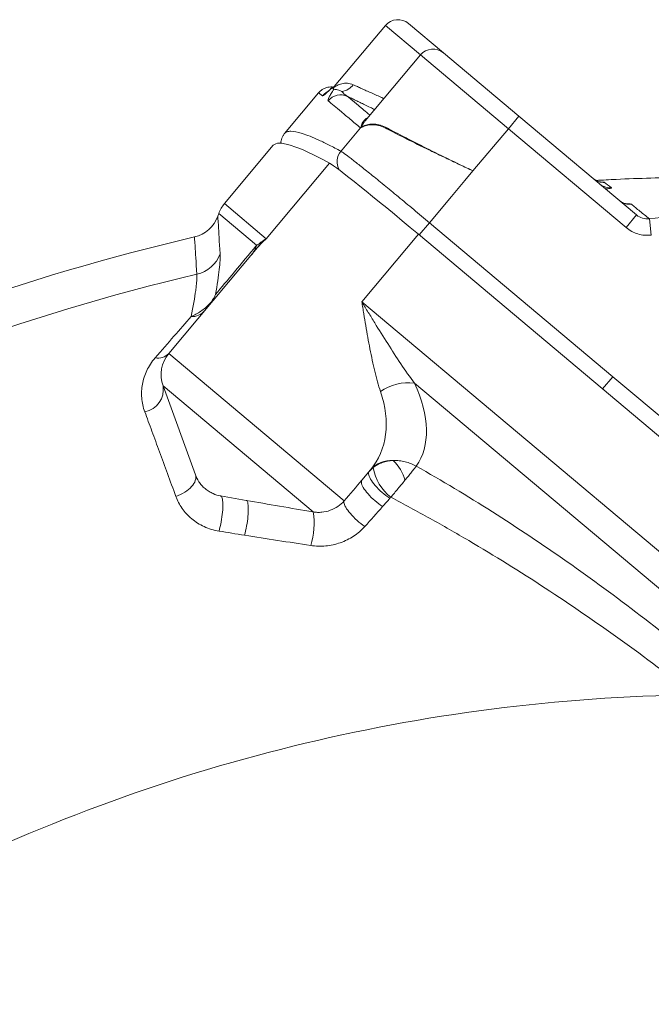
# Model space of a CAD drawing. Units: millimetres. Extents: x 5 to 836, y 5 to 589.
# Drawn here: x 229 to 281, y 452 to 532 of the extents above; entities that cross this region are included whole.
import ezdxf

# ---------------------------------------------------------------- set-up
doc = ezdxf.new("R2010")
doc.units = ezdxf.units.MM

msp = doc.modelspace()

# ---------------------------------------------------------------- linework, layer by layer
at = {"color": 7, "linetype": 'Continuous', "lineweight": 15}
for p, q in [((259.026, 531.29), (254.857, 526.322)), ((260.904, 531.454), (263.758, 529.059)), ((261.88, 528.895), (257.379, 523.531)), ((263.758, 529.059), (269.887, 523.917)), ((253.583, 525.818), (250.813, 522.517)), ((254.857, 526.322), (254.857, 526.322)), ((269.887, 523.917), (279.47, 515.875)), ((249.894, 521.546), (245.911, 516.8)), ((276.543, 518.335), (276.481, 518.384)), ((276.543, 518.335), (276.481, 518.384)), ((278.104, 517.023), (278.067, 517.052)), ((245.448, 515.998), (245.367, 515.775)), ((261.707, 514.308), (324.012, 462.028)), ((248.617, 513.227), (241.375, 504.597)), ((240.912, 501.971), (243.545, 494.737)), ((257.11, 494.309), (257.812, 495.146)), ((245.587, 493.023), (247.687, 492.653))]:
    msp.add_line(p, q, dxfattribs=at)
at = {"color": 8, "linetype": 'Continuous', "lineweight": 0}
for p, q in [((261.88, 528.895), (259.026, 531.29)), ((269.03, 522.895), (261.88, 528.895)), ((269.887, 523.917), (269.03, 522.895)), ((266.151, 519.465), (269.03, 522.895)), ((278.613, 514.854), (269.03, 522.895)), ((254.477, 520.095), (249.315, 513.944)), ((245.911, 516.8), (249.315, 513.944)), ((248.534, 513.408), (245.448, 515.998)), ((262.606, 515.249), (261.771, 514.254)), ((262.606, 515.249), (277.54, 502.718)), ((279.47, 515.875), (278.613, 514.854)), ((280.67, 514.241), (280.51, 515.559)), ((257.095, 508.811), (261.707, 514.308)), ((319.4, 456.531), (257.095, 508.811)), ((255.662, 492.609), (241.375, 504.597)), ((277.54, 502.718), (276.705, 501.723)), ((277.54, 502.718), (298.454, 485.169)), ((240.912, 501.971), (253.132, 491.716)), ((261.388, 502.194), (312.138, 459.611))]:
    msp.add_line(p, q, dxfattribs=at)
at = {"color": 8, "linetype": 'Continuous', "lineweight": 0, "flags": 128}
for points in [[(255.398, 521.061), (255.506, 521.189), (256.996, 522.959)], [(266.151, 519.465), (265.488, 518.676), (264.394, 517.375), (262.606, 515.249)], [(244.717, 508.58), (244.719, 508.584), (244.72, 508.589), (244.72, 508.595), (244.718, 508.602), (244.715, 508.611), (244.711, 508.62), (244.706, 508.631), (244.699, 508.642)], [(243.545, 494.737), (243.573, 494.628), (243.583, 494.514), (243.572, 494.394), (243.543, 494.272), (243.494, 494.147), (243.426, 494.021), (243.341, 493.895), (243.238, 493.771), (243.12, 493.65), (242.986, 493.533), (242.839, 493.421), (242.681, 493.316), (242.511, 493.218), (242.334, 493.129), (242.149, 493.049), (241.959, 492.98)], [(257.11, 494.309), (257.078, 494.256), (257.062, 494.189), (257.063, 494.111), (257.079, 494.022), (257.111, 493.923), (257.159, 493.815), (257.221, 493.698), (257.299, 493.575), (257.389, 493.446), (257.493, 493.313), (257.608, 493.177), (257.734, 493.039), (257.869, 492.902), (258.012, 492.765), (258.161, 492.631), (258.315, 492.501), (258.473, 492.376), (258.632, 492.258), (258.791, 492.148)], [(257.7, 495.013), (257.667, 494.957), (257.649, 494.888), (257.648, 494.808), (257.663, 494.716), (257.694, 494.615), (257.742, 494.504), (257.804, 494.385), (257.881, 494.259), (257.972, 494.128), (258.076, 493.993), (258.191, 493.855), (258.318, 493.716), (258.453, 493.577), (258.597, 493.439), (258.748, 493.305), (258.903, 493.175), (259.062, 493.05), (259.222, 492.932), (259.383, 492.823)], [(245.587, 493.023), (245.627, 493.006), (245.664, 492.969), (245.696, 492.912), (245.723, 492.837), (245.745, 492.744), (245.763, 492.634), (245.775, 492.509), (245.782, 492.368), (245.783, 492.214), (245.779, 492.049), (245.769, 491.873), (245.754, 491.689), (245.734, 491.499), (245.709, 491.305), (245.679, 491.107), (245.645, 490.91), (245.607, 490.713), (245.565, 490.52), (245.519, 490.333), (245.471, 490.153)], [(247.687, 492.653), (247.724, 492.636), (247.757, 492.6), (247.785, 492.546), (247.81, 492.472), (247.829, 492.382), (247.844, 492.274), (247.854, 492.151), (247.858, 492.013), (247.858, 491.862), (247.852, 491.699), (247.842, 491.526), (247.826, 491.345), (247.806, 491.158), (247.781, 490.965), (247.751, 490.77), (247.718, 490.574), (247.681, 490.379), (247.64, 490.187), (247.597, 490), (247.551, 489.82)], [(255.662, 492.609), (255.643, 492.552), (255.64, 492.483), (255.654, 492.402), (255.683, 492.31), (255.728, 492.207), (255.789, 492.095), (255.864, 491.976), (255.952, 491.849), (256.054, 491.717), (256.167, 491.581), (256.291, 491.443), (256.424, 491.303), (256.565, 491.163), (256.713, 491.025), (256.866, 490.891), (257.022, 490.76), (257.18, 490.636), (257.337, 490.519)]]:
    msp.add_lwpolyline(points, dxfattribs=at)
at = {"color": 7, "linetype": 'Continuous', "lineweight": 15}
for centre, radius, start, end in [((260.047, 530.433), 1.333, 50, 140), ((262.901, 528.038), 1.333, 50, 140), ((247.954, 515.086), 2.667, 140, 160), ((242.861, 516.687), 2.667, 283.17439, 339.99793), ((286.094, 332.013), 187, 103.17596, 129.3666), ((243.418, 502.883), 2.667, 140, 200)]:
    msp.add_arc(centre, radius, start, end, dxfattribs=at)
at = {"color": 8, "linetype": 'Continuous', "lineweight": 0}
for centre, radius, start, end in [((255.321, 527.255), 1.332, 276.95376, 324.02025), ((254.907, 524.708), 1.334, 117.80892, 139.99551), ((255.374, 524.317), 1.333, 65.09524, 140.03616), ((256.163, 523.813), 1.22, 318.56521, 322.76735), ((257.757, 523.97), 1.594, 320.81136, 323.24483), ((256.422, 520.202), 1.337, 140.01619, 209.34074), ((276.795, 519.859), 1.332, 230.00212, 273.1831), ((277.335, 519.403), 1.33, 233.41033, 273.76298), ((278.918, 518.067), 1.324, 232.08045, 275.59967), ((247.166, 514.444), 1.893, 320.03187, 335.30728), ((246.231, 514.148), 2.419, 320.03174, 342.18019), ((243.07, 513.652), 2.662, 282.95003, 339.31072), ((286.094, 332.013), 184.002, 103.33126, 116.88061), ((243.242, 509.013), 1.409, 268.07078, 318.47057), ((240.516, 505.42), 1.189, 258.32986, 316.22436), ((239.104, 501.664), 1.833, 280.21134, 9.63467), ((260.865, 498.403), 3.827, 82.13855, 125.91906), ((259.468, 493.7), 2.198, 85.32555, 138.86702), ((261.957, 496.042), 4.003, 190.36809, 231.58182), ((257.71, 493.644), 2.966, 12.56084, 49.23957), ((247.537, 490.729), 5.681, 342.07765, 10.00482), ((286.094, 332.013), 144.832, 90.77738, 116.88061), ((314.294, 493.613), 99.133, 199.08714, 265)]:
    msp.add_arc(centre, radius, start, end, dxfattribs=at)
at = {"color": 7, "linetype": 'Continuous', "lineweight": 15}
for centre, major_axis, start_param, end_param in [((674.538, 165.228), (424.644, -356.319), 3.014893, 3.141593), ((261.55, 514.12), (7.15, -5.999), 1.570796, 3.014893)]:
    msp.add_ellipse(centre, major_axis=major_axis, ratio=0.026186, start_param=start_param, end_param=end_param, dxfattribs=at)
at = {"color": 8, "linetype": 'Continuous', "lineweight": 0}
for centre, major_axis, ratio, start_param in [((252.147, 502.914), (9.193, -7.713), 0.57735, 0.044836), ((250.662, 501.145), (7.15, -5.999), 0.742307, 0)]:
    msp.add_ellipse(centre, major_axis=major_axis, ratio=ratio, start_param=start_param, end_param=0.891123, dxfattribs=at)
for points, knots in [([(256.399, 526.472), (256.241, 526.545), (256.081, 526.582), (255.77, 526.606), (255.619, 526.592), (255.336, 526.528), (255.203, 526.477), (254.959, 526.347), (254.847, 526.267), (254.749, 526.175)], [0, 0, 0, 0, 0.25, 0.25, 0.5, 0.5, 0.75, 0.75, 1, 1, 1, 1]), ([(256.399, 526.472), (256.458, 526.445), (256.615, 526.373), (256.902, 526.242), (257.266, 526.078), (257.664, 525.9), (258.092, 525.709), (258.505, 525.527), (258.787, 525.403), (258.906, 525.35)], [0, 0, 0, 0, 0.095426, 0.252785, 0.410722, 0.568872, 0.726842, 0.88423, 1, 1, 1, 1]), ([(253.885, 525.565), (253.785, 525.649), (253.708, 525.713), (253.632, 525.777), (253.615, 525.792), (253.593, 525.811), (253.588, 525.815), (253.583, 525.818)], [0, 0, 0, 0, 0.5, 0.5, 0.75, 0.75, 1, 1, 1, 1]), ([(254.678, 526.235), (254.461, 526.025), (254.276, 525.851), (254.069, 525.672), (254.011, 525.626), (253.925, 525.568), (253.896, 525.556), (253.885, 525.565)], [0, 0, 0, 0, 0.5, 0.5, 0.75, 0.75, 1, 1, 1, 1]), ([(254.352, 525.173), (254.335, 525.188), (254.336, 525.222), (254.368, 525.326), (254.398, 525.395), (254.484, 525.559), (254.539, 525.655), (254.669, 525.867), (254.744, 525.985), (254.826, 526.111)], [0, 0, 0, 0, 0.25, 0.25, 0.5, 0.5, 0.75, 0.75, 1, 1, 1, 1]), ([(254.86, 526.32), (254.822, 526.275), (254.784, 526.228), (254.75, 526.177), (254.749, 526.175)], [0, 0, 0, 0, 0.967467, 1, 1, 1, 1]), ([(256.996, 522.959), (256.693, 523.212), (256.411, 523.447), (255.893, 523.881), (255.657, 524.08), (255, 524.631), (254.636, 524.936), (254.352, 525.173)], [0, 0, 0, 0, 0.25, 0.25, 0.5, 0.5, 1, 1, 1, 1]), ([(255.935, 525.526), (256.024, 525.452), (256.166, 525.332), (256.396, 525.14), (256.599, 524.97), (256.817, 524.787), (257.109, 524.542), (257.416, 524.284), (257.674, 524.068), (257.766, 523.992)], [0, 0, 0, 0, 0.197404, 0.317106, 0.436808, 0.556528, 0.676247, 0.885437, 1, 1, 1, 1]), ([(258.153, 524.453), (258.033, 524.511), (257.751, 524.646), (257.354, 524.837), (256.957, 525.029), (256.599, 525.203), (256.255, 525.37), (256.042, 525.474), (255.935, 525.526)], [0, 0, 0, 0, 0.14368, 0.338388, 0.502937, 0.667485, 0.833743, 1, 1, 1, 1]), ([(257.078, 523.005), (257.069, 523.004), (257.046, 523.001), (257.029, 523.017), (257.031, 523.056), (257.044, 523.113), (257.076, 523.214), (257.135, 523.35), (257.224, 523.495), (257.328, 523.62), (257.445, 523.715), (257.535, 523.772), (257.588, 523.787), (257.597, 523.79)], [0, 0, 0, 0, 0.026088, 0.071505, 0.110784, 0.150108, 0.229136, 0.380172, 0.531206, 0.683001, 0.83479, 0.972172, 1, 1, 1, 1]), ([(257.383, 523.528), (257.331, 523.466), (257.242, 523.361), (257.155, 523.222), (257.102, 523.129), (257.081, 523.08), (257.082, 523.058), (257.093, 523.057), (257.109, 523.062), (257.122, 523.069), (257.134, 523.075)], [0, 0, 0, 0, 0.331478, 0.564674, 0.682683, 0.800036, 0.85863, 0.919691, 0.925755, 1, 1, 1, 1]), ([(257.134, 523.075), (257.372, 523.2), (257.66, 523.276), (258.146, 523.279), (258.318, 523.262), (258.671, 523.178), (258.853, 523.113), (259.034, 523.016)], [0, 0, 0, 0, 0.5, 0.5, 0.75, 0.75, 1, 1, 1, 1]), ([(250.813, 522.517), (250.865, 522.576), (250.929, 522.619), (251.098, 522.677), (251.201, 522.69), (251.561, 522.687), (251.872, 522.626), (252.636, 522.383), (253.09, 522.202), (253.873, 521.842), (254.151, 521.707), (254.745, 521.407), (255.062, 521.241), (255.398, 521.061)], [0, 0, 0, 0, 0.125, 0.125, 0.25, 0.25, 0.5, 0.5, 0.75, 0.75, 0.875, 0.875, 1, 1, 1, 1]), ([(259.034, 523.016), (259.228, 522.911), (259.44, 522.799), (259.897, 522.559), (260.143, 522.431), (260.662, 522.164), (260.937, 522.024), (261.51, 521.734), (261.808, 521.585), (262.736, 521.122), (263.394, 520.798), (264.749, 520.137), (265.45, 519.801), (266.151, 519.465)], [0, 0, 0, 0, 0.125, 0.125, 0.25, 0.25, 0.375, 0.375, 0.5, 0.5, 0.75, 0.75, 1, 1, 1, 1]), ([(255.398, 521.061), (255.461, 521.024), (255.564, 520.954), (255.84, 520.753), (256.014, 520.623), (256.327, 520.381), (256.441, 520.293), (256.684, 520.102), (256.813, 520.001), (257.222, 519.677), (257.522, 519.437), (258.015, 519.04), (258.187, 518.9), (258.54, 518.614), (258.721, 518.466), (259.278, 518.012), (259.666, 517.693), (260.277, 517.189), (260.485, 517.017), (260.901, 516.672), (261.111, 516.498), (261.744, 515.971), (262.172, 515.613), (262.606, 515.249)], [0, 0, 0, 0, 0.125, 0.125, 0.25, 0.25, 0.3125, 0.3125, 0.375, 0.375, 0.5, 0.5, 0.5625, 0.5625, 0.625, 0.625, 0.75, 0.75, 0.8125, 0.8125, 0.875, 0.875, 1, 1, 1, 1]), ([(276.869, 518.529), (276.864, 518.53), (276.854, 518.533), (276.79, 518.535), (276.728, 518.536), (276.666, 518.535), (276.665, 518.535)], [0, 0, 0, 0, 0.283532, 0.567115, 0.988365, 1, 1, 1, 1]), ([(277.423, 518.076), (277.422, 518.071), (277.419, 518.062), (277.339, 518.043), (277.203, 518.021), (277.069, 518.003), (276.973, 517.992), (276.951, 517.989)], [0, 0, 0, 0, 0.232876, 0.465825, 0.697099, 0.928569, 1, 1, 1, 1]), ([(278.589, 516.789), (278.611, 516.789), (278.693, 516.789), (278.82, 516.786), (278.953, 516.776), (279.024, 516.763), (279.042, 516.753), (279.047, 516.75)], [0, 0, 0, 0, 0.086685, 0.317436, 0.598418, 0.879166, 1, 1, 1, 1]), ([(279.047, 516.75), (279.261, 516.575), (279.492, 516.387), (279.986, 515.985), (280.248, 515.773), (280.51, 515.559)], [0, 0, 0, 0, 0.5, 0.5, 1, 1, 1, 1]), ([(280.51, 515.559), (282.987, 515.861), (285.469, 516.113), (290.441, 516.517), (292.932, 516.669), (300.407, 516.976), (305.389, 516.98), (310.368, 516.784)], [0, 0, 0, 0, 0.25, 0.25, 0.5, 0.5, 1, 1, 1, 1]), ([(245.367, 515.775), (245.367, 515.775), (245.384, 515.518), (245.45, 514.497), (245.498, 513.733), (245.561, 512.711)], [0, 0, 0, 0, 0.5, 0.5, 1, 1, 1, 1]), ([(280.67, 514.241), (280.488, 514.219), (280.305, 514.216), (279.939, 514.246), (279.755, 514.281), (279.229, 514.438), (278.897, 514.615), (278.613, 514.854)], [0, 0, 0, 0, 0.25, 0.25, 0.5, 0.5, 1, 1, 1, 1]), ([(243.667, 511.057), (243.603, 512.069), (243.553, 512.826), (243.486, 513.836), (243.469, 514.09), (243.469, 514.09)], [0, 0, 0, 0, 0.5, 0.5, 1, 1, 1, 1]), ([(248.886, 513.653), (248.808, 513.589), (248.747, 513.545), (248.633, 513.467), (248.582, 513.436), (248.534, 513.408)], [0, 0, 0, 0, 0.5, 0.5, 1, 1, 1, 1]), ([(248.534, 513.408), (247.897, 512.646), (247.298, 511.929), (246.18, 510.593), (245.661, 509.973), (245.185, 509.403)], [0, 0, 0, 0, 0.5, 0.5, 1, 1, 1, 1]), ([(245.185, 509.403), (245.328, 510.201), (245.431, 510.879), (245.557, 511.989), (245.579, 512.416), (245.561, 512.711)], [0, 0, 0, 0, 0.5, 0.5, 1, 1, 1, 1]), ([(243.667, 511.057), (243.675, 510.908), (243.671, 510.722), (243.648, 510.392), (243.637, 510.273), (243.609, 510.017), (243.592, 509.88), (243.493, 509.154), (243.367, 508.442), (243.195, 507.605)], [0, 0, 0, 0, 0.25, 0.25, 0.375, 0.375, 0.5, 0.5, 1, 1, 1, 1]), ([(244.699, 508.642), (244.805, 508.755), (244.898, 508.874), (245.019, 509.065), (245.057, 509.13), (245.126, 509.264), (245.157, 509.333), (245.185, 509.403)], [0, 0, 0, 0, 0.5, 0.5, 0.75, 0.75, 1, 1, 1, 1]), ([(244.717, 508.58), (244.82, 508.703), (244.91, 508.833), (245.027, 509.038), (245.063, 509.109), (245.129, 509.253), (245.159, 509.328), (245.185, 509.403)], [0, 0, 0, 0, 0.5, 0.5, 0.75, 0.75, 1, 1, 1, 1]), ([(258.62, 501.502), (258.442, 502.018), (258.29, 502.575), (258.081, 503.45), (258.014, 503.749), (257.885, 504.359), (257.822, 504.67), (257.641, 505.606), (257.529, 506.238), (257.364, 507.196), (257.31, 507.517), (257.229, 508.001), (257.203, 508.162), (257.149, 508.486), (257.122, 508.65), (257.095, 508.811)], [0, 0, 0, 0, 0.25, 0.25, 0.375, 0.375, 0.5, 0.5, 0.75, 0.75, 0.875, 0.875, 0.9375, 0.9375, 1, 1, 1, 1]), ([(261.388, 502.194), (261.012, 502.696), (260.647, 503.22), (259.923, 504.297), (259.564, 504.851), (258.853, 505.969), (258.5, 506.533), (257.973, 507.384), (257.798, 507.669), (257.447, 508.239), (257.27, 508.526), (257.095, 508.811)], [0, 0, 0, 0, 0.25, 0.25, 0.5, 0.5, 0.75, 0.75, 0.875, 0.875, 1, 1, 1, 1]), ([(244.699, 508.642), (244.493, 508.423), (244.243, 508.217), (243.73, 507.871), (243.462, 507.725), (243.195, 507.605)], [0, 0, 0, 0, 0.5, 0.5, 1, 1, 1, 1]), ([(243.195, 507.605), (242.753, 507.099), (242.288, 506.564), (241.312, 505.445), (240.803, 504.86), (240.276, 504.255)], [0, 0, 0, 0, 0.5, 0.5, 1, 1, 1, 1]), ([(240.276, 504.255), (239.981, 503.917), (239.762, 503.57), (239.508, 503.034), (239.436, 502.853), (239.318, 502.484), (239.271, 502.298), (239.169, 501.74), (239.15, 501.367), (239.196, 500.803), (239.223, 500.614), (239.306, 500.236), (239.36, 500.047), (239.429, 499.859)], [0, 0, 0, 0, 0.25, 0.25, 0.375, 0.375, 0.5, 0.5, 0.75, 0.75, 0.875, 0.875, 1, 1, 1, 1]), ([(239.429, 499.859), (239.617, 499.348), (239.811, 498.821), (240.211, 497.734), (240.417, 497.173), (241.051, 495.449), (241.495, 494.242), (241.959, 492.98)], [0, 0, 0, 0, 0.25, 0.25, 0.5, 0.5, 1, 1, 1, 1]), ([(259.647, 495.891), (259.341, 495.876), (259.049, 495.821), (258.633, 495.677), (258.498, 495.619), (258.247, 495.484), (258.128, 495.407), (258.019, 495.321)], [0, 0, 0, 0, 0.5, 0.5, 0.75, 0.75, 1, 1, 1, 1]), ([(259.647, 495.891), (259.812, 495.898), (259.98, 495.892), (260.308, 495.859), (260.47, 495.832), (260.788, 495.756), (260.945, 495.707), (261.247, 495.591), (261.392, 495.523), (261.53, 495.447)], [0, 0, 0, 0, 0.25, 0.25, 0.5, 0.5, 0.75, 0.75, 1, 1, 1, 1]), ([(260.606, 494.289), (260.704, 494.41), (260.799, 494.527), (260.977, 494.748), (261.061, 494.852), (261.217, 495.048), (261.289, 495.139), (261.42, 495.306), (261.479, 495.381), (261.53, 495.447)], [0, 0, 0, 0, 0.25, 0.25, 0.5, 0.5, 0.75, 0.75, 1, 1, 1, 1]), ([(285.614, 478.601), (283.687, 480.218), (281.74, 481.78), (277.805, 484.799), (275.818, 486.257), (271.805, 489.067), (269.779, 490.419), (265.685, 493.016), (263.618, 494.26), (261.53, 495.447)], [0, 0, 0, 0, 0.25, 0.25, 0.5, 0.5, 0.75, 0.75, 1, 1, 1, 1]), ([(259.469, 492.905), (259.562, 493.017), (259.658, 493.132), (259.85, 493.365), (259.948, 493.484), (260.238, 493.838), (260.425, 494.067), (260.606, 494.289)], [0, 0, 0, 0, 0.25, 0.25, 0.5, 0.5, 1, 1, 1, 1]), ([(241.959, 492.98), (242.086, 492.636), (242.255, 492.312), (242.574, 491.854), (242.692, 491.707), (242.951, 491.423), (243.094, 491.286), (243.547, 490.906), (243.886, 490.69), (244.643, 490.344), (245.045, 490.221), (245.471, 490.153)], [0, 0, 0, 0, 0.25, 0.25, 0.375, 0.375, 0.5, 0.5, 0.75, 0.75, 1, 1, 1, 1]), ([(259.469, 492.905), (260.533, 492.348), (261.597, 491.773), (263.712, 490.596), (264.764, 489.993), (267.905, 488.144), (269.979, 486.855), (274.088, 484.173), (276.124, 482.778), (280.156, 479.885), (282.152, 478.385), (284.129, 476.832)], [0, 0, 0, 0, 0.125, 0.125, 0.25, 0.25, 0.5, 0.5, 0.75, 0.75, 1, 1, 1, 1]), ([(253.132, 491.716), (252.224, 491.871), (251.316, 492.026), (249.501, 492.337), (248.595, 492.493), (247.687, 492.653)], [0, 0, 0, 0, 0.5, 0.5, 1, 1, 1, 1]), ([(255.662, 492.609), (255.515, 492.442), (255.344, 492.291), (254.966, 492.034), (254.756, 491.926), (254.308, 491.764), (254.078, 491.713), (253.723, 491.68), (253.602, 491.676), (253.366, 491.685), (253.248, 491.697), (253.132, 491.716)], [0, 0, 0, 0, 0.25, 0.25, 0.5, 0.5, 0.75, 0.75, 0.875, 0.875, 1, 1, 1, 1]), ([(252.943, 488.981), (253.143, 488.95), (253.345, 488.932), (253.751, 488.92), (253.956, 488.927), (254.564, 488.986), (254.96, 489.073), (255.538, 489.276), (255.727, 489.355), (256.091, 489.536), (256.266, 489.636), (256.599, 489.855), (256.758, 489.975), (257.061, 490.233), (257.205, 490.372), (257.337, 490.519)], [0, 0, 0, 0, 0.125, 0.125, 0.25, 0.25, 0.5, 0.5, 0.625, 0.625, 0.75, 0.75, 0.875, 0.875, 1, 1, 1, 1]), ([(247.551, 489.82), (248.446, 489.677), (249.343, 489.538), (251.141, 489.26), (252.041, 489.121), (252.943, 488.981)], [0, 0, 0, 0, 0.5, 0.5, 1, 1, 1, 1])]:
    msp.add_open_spline(points, degree=3, knots=knots, dxfattribs=at)
at = {"color": 7, "linetype": 'Continuous', "lineweight": 15}
for points, knots in [([(254.785, 526.282), (254.712, 526.288), (254.564, 526.302), (254.341, 526.274), (254.124, 526.212), (253.922, 526.113), (253.736, 525.983), (253.634, 525.873), (253.583, 525.818)], [0, 0, 0, 0, 0.16334, 0.330672, 0.498004, 0.665336, 0.832668, 1, 1, 1, 1]), ([(254.681, 526.25), (254.657, 526.228), (254.598, 526.17), (254.514, 526.091), (254.43, 526.013), (254.362, 525.95), (254.308, 525.903), (254.268, 525.868), (254.243, 525.847), (254.229, 525.837), (254.23, 525.837), (254.23, 525.837)], [0, 0, 0, 0, 0.097301, 0.251312, 0.394854, 0.52809, 0.650844, 0.762707, 0.863293, 0.952537, 1, 1, 1, 1]), ([(254.681, 526.249), (254.68, 526.249), (254.671, 526.243), (254.674, 526.239), (254.678, 526.235)], [0, 0, 0, 0, 0.116089, 1, 1, 1, 1]), ([(254.678, 526.235), (254.689, 526.226), (254.713, 526.206), (254.737, 526.186), (254.749, 526.175)], [0.32079782, 0.32079782, 0.32079782, 0.32079782, 0.3337102, 0.34615152, 0.34615152, 0.34615152, 0.34615152]), ([(254.76, 526.274), (254.755, 526.274), (254.728, 526.272), (254.707, 526.266), (254.698, 526.26), (254.697, 526.259)], [0, 0, 0, 0, 0.168518, 0.87214, 1, 1, 1, 1]), ([(254.857, 526.322), (254.856, 526.321), (254.854, 526.318), (254.836, 526.302), (254.799, 526.285), (254.782, 526.279), (254.765, 526.277), (254.76, 526.276)], [0, 0, 0, 0, 0.157878, 0.427364, 0.703451, 0.920564, 1, 1, 1, 1]), ([(254.826, 526.111), (254.842, 526.097), (254.912, 526.1), (255.084, 526.069), (255.152, 526.053), (255.267, 526.018), (255.308, 526.004), (255.392, 525.972), (255.437, 525.954), (255.482, 525.933)], [0, 0, 0, 0, 0.5, 0.5, 0.75, 0.75, 0.875, 0.875, 1, 1, 1, 1]), ([(258.992, 522.962), (258.81, 523.059), (258.629, 523.122), (258.276, 523.201), (258.104, 523.218), (257.776, 523.213), (257.62, 523.192), (257.331, 523.12), (257.198, 523.069), (257.078, 523.005)], [0, 0, 0, 0, 0.25, 0.25, 0.5, 0.5, 0.75, 0.75, 1, 1, 1, 1]), ([(250.504, 521.714), (250.509, 521.781), (250.519, 521.923), (250.582, 522.132), (250.677, 522.337), (250.768, 522.457), (250.813, 522.517)], [0, 0, 0, 0, 0.229529, 0.4863541, 0.7431769, 1, 1, 1, 1]), ([(258.992, 522.962), (259.186, 522.86), (259.399, 522.749), (259.859, 522.512), (260.109, 522.385), (260.895, 521.989), (261.469, 521.704), (262.249, 521.323), (262.408, 521.245), (262.729, 521.09), (262.891, 521.011), (263.382, 520.775), (263.716, 520.615), (264.395, 520.291), (264.74, 520.127), (265.443, 519.796), (265.797, 519.63), (266.151, 519.465)], [0, 0, 0, 0, 0.125, 0.125, 0.25, 0.25, 0.5, 0.5, 0.5625, 0.5625, 0.625, 0.625, 0.75, 0.75, 0.875, 0.875, 1, 1, 1, 1]), ([(276.701, 518.533), (276.702, 518.533), (276.703, 518.533), (276.694, 518.533), (276.673, 518.534), (276.64, 518.537), (276.596, 518.543), (276.536, 518.552), (276.46, 518.569), (276.365, 518.597), (276.26, 518.637), (276.148, 518.692), (276.039, 518.761), (275.965, 518.813), (275.931, 518.845), (275.929, 518.847)], [0, 0, 0, 0, 0.033704, 0.103253, 0.16323, 0.219523, 0.275989, 0.338646, 0.417189, 0.513836, 0.624789, 0.743162, 0.866652, 0.993881, 1, 1, 1, 1]), ([(283.449, 518.942), (282.508, 518.923), (280.627, 518.886), (278.198, 518.797), (276.711, 518.715), (276.163, 518.684)], [0, 0, 0, 0, 0.387071, 0.774255, 1, 1, 1, 1]), ([(278.667, 516.775), (278.667, 516.775), (278.669, 516.775), (278.662, 516.776), (278.644, 516.778), (278.612, 516.784), (278.568, 516.794), (278.511, 516.809), (278.441, 516.832), (278.358, 516.867), (278.263, 516.915), (278.177, 516.967), (278.125, 517.008), (278.105, 517.024)], [0, 0, 0, 0, 0.003042, 0.102193, 0.192051, 0.277072, 0.361369, 0.448916, 0.545124, 0.654432, 0.778541, 0.914893, 1, 1, 1, 1]), ([(243.545, 494.737), (243.609, 494.559), (243.698, 494.371), (243.892, 494.078), (243.966, 493.981), (244.138, 493.786), (244.232, 493.694), (244.386, 493.564), (244.44, 493.523), (244.548, 493.445), (244.602, 493.409), (244.767, 493.308), (244.877, 493.251), (245.197, 493.112), (245.401, 493.056), (245.587, 493.023)], [0, 0, 0, 0, 0.25, 0.25, 0.375, 0.375, 0.5, 0.5, 0.5625, 0.5625, 0.625, 0.625, 0.75, 0.75, 1, 1, 1, 1])]:
    msp.add_open_spline(points, degree=3, knots=knots, dxfattribs=at)
for points in [[(254.749, 526.175), (254.774, 526.155), (254.8, 526.133), (254.826, 526.111)], [(257.078, 523.005), (257.049, 522.991), (257.022, 522.975), (256.996, 522.959)]]:
    msp.add_open_spline(points, degree=3, dxfattribs=at)
at = {"color": 8, "linetype": 'Continuous', "lineweight": 0}
for points in [[(255.482, 525.933), (255.587, 525.776), (255.734, 525.631), (255.935, 525.526)], [(276.869, 518.529), (276.999, 518.423), (277.182, 518.272), (277.423, 518.076)], [(279.47, 515.875), (279.757, 515.635), (280.137, 515.517), (280.51, 515.559)], [(248.617, 513.227), (248.717, 513.347), (248.823, 513.464), (248.933, 513.578)], [(248.886, 513.653), (249.016, 513.759), (249.159, 513.857), (249.315, 513.944)], [(248.933, 513.578), (249.055, 513.704), (249.182, 513.826), (249.315, 513.944)], [(258.019, 495.321), (257.901, 495.229), (257.795, 495.126), (257.7, 495.013)], [(257.11, 494.309), (256.633, 493.741), (256.15, 493.175), (255.662, 492.609)], [(258.791, 492.148), (258.989, 492.373), (259.186, 492.598), (259.383, 492.823)], [(259.383, 492.823), (259.409, 492.853), (259.438, 492.88), (259.469, 492.905)], [(257.337, 490.519), (257.829, 491.061), (258.314, 491.604), (258.791, 492.148)], [(245.471, 490.153), (246.163, 490.042), (246.857, 489.931), (247.551, 489.82)]]:
    msp.add_open_spline(points, degree=3, dxfattribs=at)

doc.saveas('drawing.dxf')
